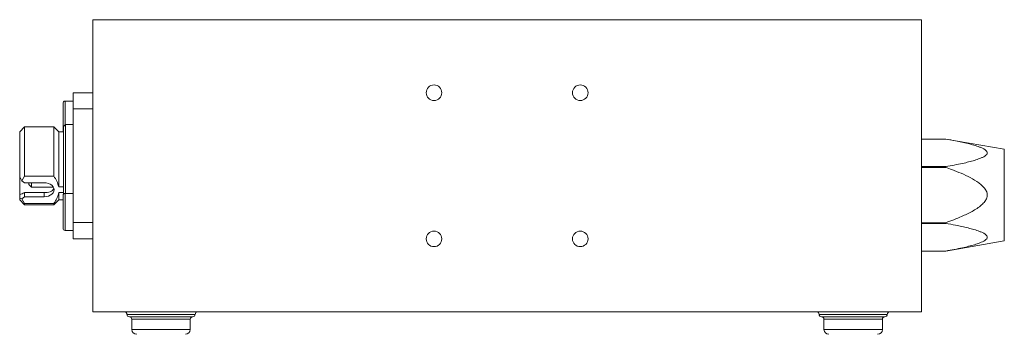
# Model space of a CAD drawing. Units: millimetres. Extents: x 2 to 278, y 1 to 215.
# Drawn here: x 57 to 108, y 107 to 123 of the extents above; entities that cross this region are included whole.
import ezdxf

# ---------------------------------------------------------------- set-up
doc = ezdxf.new("R2010")
doc.units = ezdxf.units.MM

msp = doc.modelspace()

# ---------------------------------------------------------------- linework, layer by layer
at = {"color": 7, "linetype": 'Continuous', "lineweight": 0}
for p, q in [((61.011, 122.983), (61.011, 107.983)), ((61.011, 122.983), (103.511, 122.983)), ((63.548, 122.984), (63.548, 122.983)), ((63.561, 122.984), (63.561, 122.983)), ((63.663, 122.984), (63.561, 122.984)), ((63.663, 122.984), (63.663, 122.983)), ((63.881, 122.984), (63.663, 122.984)), ((63.881, 122.984), (63.881, 122.983)), ((64.099, 122.984), (63.881, 122.984)), ((64.099, 122.984), (64.099, 122.983)), ((64.317, 122.984), (64.099, 122.984)), ((64.737, 122.984), (64.317, 122.984)), ((64.317, 122.984), (64.317, 122.983)), ((64.737, 122.984), (64.737, 122.983)), ((64.971, 122.984), (64.737, 122.984)), ((65.053, 122.984), (64.971, 122.984)), ((64.971, 122.984), (64.971, 122.983)), ((65.053, 122.984), (65.053, 122.983)), ((65.202, 122.984), (65.053, 122.984)), ((65.202, 122.984), (65.202, 122.983)), ((65.42, 122.984), (65.202, 122.984)), ((65.42, 122.984), (65.42, 122.983)), ((65.563, 122.984), (65.42, 122.984)), ((65.563, 122.984), (65.563, 122.983)), ((65.792, 122.984), (65.792, 122.983)), ((66.035, 122.984), (66.035, 122.983)), ((66.202, 122.984), (66.047, 122.984)), ((66.215, 122.984), (66.215, 122.983)), ((66.236, 122.984), (66.236, 122.983)), ((66.663, 122.984), (66.663, 122.983)), ((67.24, 122.984), (67.099, 122.984)), ((67.24, 122.984), (67.24, 122.983)), ((67.561, 122.984), (67.24, 122.984)), ((67.561, 122.984), (67.561, 122.983)), ((67.779, 122.984), (67.561, 122.984)), ((67.779, 122.984), (67.779, 122.983)), ((68.099, 122.984), (67.779, 122.984)), ((68.202, 122.984), (68.099, 122.984)), ((68.099, 122.984), (68.099, 122.983)), ((68.202, 122.984), (68.202, 122.983)), ((68.215, 122.984), (68.202, 122.984)), ((68.215, 122.984), (68.215, 122.983)), ((68.638, 122.984), (68.215, 122.984)), ((68.676, 122.984), (68.638, 122.984)), ((68.638, 122.984), (68.638, 122.983)), ((68.676, 122.984), (68.676, 122.983)), ((68.958, 122.984), (68.676, 122.984)), ((69.009, 122.984), (68.958, 122.984)), ((68.958, 122.984), (68.958, 122.983)), ((69.009, 122.984), (69.009, 122.983)), ((69.109, 122.984), (69.009, 122.984)), ((69.109, 122.984), (69.109, 122.983)), ((69.223, 122.984), (69.109, 122.984)), ((69.223, 122.984), (69.223, 122.983)), ((69.337, 122.984), (69.223, 122.984)), ((69.337, 122.984), (69.337, 122.983)), ((69.594, 122.984), (69.337, 122.984)), ((69.594, 122.984), (69.594, 122.983)), ((69.88, 122.984), (69.594, 122.984)), ((69.862, 122.983), (69.862, 122.983)), ((70.217, 122.983), (70.217, 122.983)), ((70.58, 122.983), (70.58, 122.983)), ((70.708, 122.983), (70.708, 122.983)), ((71.067, 122.983), (71.067, 122.983)), ((71.317, 122.983), (71.317, 122.983)), ((71.426, 122.983), (71.426, 122.983)), ((71.542, 122.983), (71.426, 122.983)), ((71.542, 122.984), (71.438, 122.984)), ((71.554, 122.984), (71.554, 122.983)), ((71.927, 122.984), (71.927, 122.983)), ((72.041, 122.983), (72.041, 122.983)), ((72.259, 122.983), (72.041, 122.983)), ((72.259, 122.983), (72.259, 122.983)), ((72.341, 122.983), (72.259, 122.983)), ((72.272, 122.984), (72.272, 122.983)), ((72.341, 122.983), (72.341, 122.983)), ((72.535, 122.983), (72.341, 122.983)), ((72.4, 122.984), (72.4, 122.983)), ((72.535, 122.983), (72.535, 122.983)), ((72.753, 122.983), (72.535, 122.983)), ((72.753, 122.983), (72.753, 122.983)), ((72.759, 122.984), (72.759, 122.983)), ((72.888, 122.983), (72.888, 122.983)), ((73.106, 122.983), (72.888, 122.983)), ((73.01, 122.984), (73.01, 122.983)), ((73.106, 122.983), (73.106, 122.983)), ((73.541, 122.983), (73.106, 122.983)), ((73.118, 122.984), (73.118, 122.983)), ((73.131, 122.984), (73.411, 122.984)), ((73.541, 122.983), (73.541, 122.983)), ((73.759, 122.983), (73.541, 122.983)), ((73.734, 122.984), (73.734, 122.983)), ((73.952, 122.984), (73.734, 122.984)), ((73.759, 122.983), (73.759, 122.983)), ((73.9, 122.983), (73.9, 122.983)), ((74.618, 122.983), (73.9, 122.983)), ((73.952, 122.984), (73.952, 122.983)), ((74.113, 122.984), (74.113, 122.983)), ((74.234, 122.984), (74.234, 122.983)), ((74.452, 122.984), (74.234, 122.984)), ((74.452, 122.984), (74.452, 122.983)), ((74.452, 122.984), (74.644, 122.984)), ((74.618, 122.983), (74.618, 122.983)), ((74.644, 122.983), (74.618, 122.983)), ((74.644, 122.984), (74.644, 122.983)), ((74.862, 122.984), (74.644, 122.984)), ((74.862, 122.984), (74.862, 122.983)), ((75.014, 122.984), (75.014, 122.983)), ((75.118, 122.984), (75.118, 122.983)), ((75.336, 122.984), (75.118, 122.984)), ((75.144, 122.983), (75.144, 122.983)), ((75.567, 122.983), (75.144, 122.983)), ((75.336, 122.984), (75.336, 122.983)), ((75.486, 122.984), (75.486, 122.983)), ((75.567, 122.983), (75.567, 122.983)), ((75.572, 122.984), (75.572, 122.983)), ((75.593, 122.984), (75.593, 122.983)), ((75.811, 122.984), (75.593, 122.984)), ((75.811, 122.984), (75.811, 122.983)), ((76.092, 122.983), (76.092, 122.983)), ((76.118, 122.983), (76.118, 122.983)), ((76.606, 122.983), (76.388, 122.983)), ((76.388, 122.983), (76.388, 122.983)), ((76.413, 122.984), (76.413, 122.983)), ((76.606, 122.983), (76.606, 122.983)), ((76.657, 122.984), (76.657, 122.983)), ((76.785, 122.984), (76.657, 122.984)), ((76.785, 122.984), (76.785, 122.983)), ((76.832, 122.984), (76.797, 122.984)), ((76.844, 122.983), (76.844, 122.983)), ((76.9, 122.984), (76.9, 122.983)), ((76.926, 122.984), (76.926, 122.983)), ((77.228, 122.984), (77.228, 122.983)), ((77.336, 122.983), (77.336, 122.983)), ((77.893, 122.983), (77.893, 122.983)), ((78.362, 122.983), (78.362, 122.983)), ((78.465, 122.984), (78.465, 122.983)), ((78.58, 122.983), (78.58, 122.983)), ((78.798, 122.983), (78.58, 122.983)), ((78.593, 122.984), (78.593, 122.983)), ((78.798, 122.983), (78.798, 122.983)), ((79.234, 122.983), (78.798, 122.983)), ((78.952, 122.984), (78.952, 122.983)), ((79.202, 122.984), (79.202, 122.983)), ((79.234, 122.983), (79.234, 122.983)), ((79.452, 122.983), (79.234, 122.983)), ((79.311, 122.984), (79.311, 122.983)), ((79.326, 122.984), (79.348, 122.984)), ((79.348, 122.984), (79.348, 122.983)), ((79.348, 122.984), (79.505, 122.984)), ((79.452, 122.983), (79.452, 122.983)), ((79.505, 122.984), (79.505, 122.983)), ((79.505, 122.984), (79.691, 122.984)), ((79.531, 122.983), (79.531, 122.983)), ((79.593, 122.983), (79.531, 122.983)), ((79.593, 122.983), (79.593, 122.983)), ((80.311, 122.983), (79.593, 122.983)), ((79.691, 122.984), (79.691, 122.983)), ((79.691, 122.984), (79.888, 122.984)), ((79.888, 122.984), (79.888, 122.983)), ((80.311, 122.984), (79.888, 122.984)), ((80.311, 122.984), (80.311, 122.983)), ((80.311, 122.984), (80.476, 122.984)), ((80.311, 122.983), (80.311, 122.983)), ((80.44, 122.983), (80.311, 122.983)), ((80.44, 122.983), (80.44, 122.983)), ((80.57, 122.983), (80.44, 122.983)), ((80.476, 122.984), (80.476, 122.983)), ((80.476, 122.984), (80.633, 122.984)), ((80.57, 122.983), (80.57, 122.983)), ((80.85, 122.983), (80.57, 122.983)), ((80.633, 122.984), (80.633, 122.983)), ((80.633, 122.984), (80.69, 122.984)), ((80.69, 122.984), (80.69, 122.983)), ((80.69, 122.984), (80.762, 122.984)), ((80.762, 122.984), (80.762, 122.983)), ((80.762, 122.984), (80.805, 122.984)), ((80.805, 122.984), (80.805, 122.983)), ((80.805, 122.984), (80.848, 122.984)), ((80.848, 122.984), (80.848, 122.983)), ((80.848, 122.984), (80.89, 122.984)), ((80.862, 122.984), (80.862, 122.983)), ((81.131, 122.984), (81.131, 122.983)), ((81.349, 122.984), (81.131, 122.984)), ((81.349, 122.984), (81.349, 122.983)), ((81.605, 122.983), (81.349, 122.983)), ((81.605, 122.983), (81.605, 122.983)), ((81.618, 122.984), (81.618, 122.983)), ((82.041, 122.984), (81.618, 122.984)), ((82.041, 122.984), (82.041, 122.983)), ((82.259, 122.984), (82.041, 122.984)), ((82.259, 122.984), (82.259, 122.983)), ((82.4, 122.984), (82.259, 122.984)), ((82.4, 122.984), (82.4, 122.983)), ((82.407, 122.983), (82.407, 122.983)), ((82.49, 122.984), (82.49, 122.983)), ((82.849, 122.984), (82.849, 122.983)), ((83.1, 122.984), (83.1, 122.983)), ((83.208, 122.984), (83.208, 122.983)), ((83.336, 122.984), (83.336, 122.983)), ((83.695, 122.984), (83.695, 122.983)), ((83.946, 122.984), (83.946, 122.983)), ((84.054, 122.984), (84.054, 122.983)), ((84.67, 122.984), (84.67, 122.983)), ((84.888, 122.984), (84.67, 122.984)), ((84.888, 122.984), (84.888, 122.983)), ((85.049, 122.984), (85.049, 122.983)), ((85.388, 122.984), (85.17, 122.984)), ((85.17, 122.984), (85.17, 122.983)), ((85.388, 122.984), (85.388, 122.983)), ((85.58, 122.984), (85.58, 122.983)), ((85.798, 122.984), (85.58, 122.984)), ((85.798, 122.984), (85.798, 122.983)), ((85.95, 122.984), (85.95, 122.983)), ((86.054, 122.984), (86.054, 122.983)), ((86.272, 122.984), (86.054, 122.984)), ((86.272, 122.984), (86.272, 122.983)), ((86.422, 122.984), (86.422, 122.983)), ((86.508, 122.984), (86.508, 122.983)), ((86.529, 122.984), (86.529, 122.983)), ((86.747, 122.984), (86.529, 122.984)), ((86.747, 122.984), (86.747, 122.983)), ((86.913, 122.984), (86.913, 122.983)), ((87.041, 122.984), (86.913, 122.984)), ((87.041, 122.984), (87.041, 122.983)), ((87.234, 122.984), (87.234, 122.983)), ((87.285, 122.984), (87.285, 122.983)), ((92.332, 122.984), (92.332, 122.983)), ((92.55, 122.984), (92.332, 122.984)), ((92.55, 122.984), (92.55, 122.983)), ((92.596, 122.984), (92.55, 122.984)), ((92.596, 122.984), (92.596, 122.983)), ((92.897, 122.984), (92.897, 122.983)), ((93.05, 122.984), (92.897, 122.984)), ((93.05, 122.984), (93.05, 122.983)), ((93.307, 122.984), (93.05, 122.984)), ((93.32, 122.984), (93.307, 122.984)), ((93.307, 122.984), (93.307, 122.983)), ((93.32, 122.984), (93.32, 122.983)), ((93.435, 122.984), (93.32, 122.984)), ((93.435, 122.984), (93.435, 122.983)), ((93.653, 122.984), (93.435, 122.984)), ((93.653, 122.984), (93.653, 122.983)), ((93.871, 122.984), (93.653, 122.984)), ((93.871, 122.984), (93.871, 122.983)), ((94.289, 122.984), (93.871, 122.984)), ((94.289, 122.984), (94.289, 122.983)), ((94.486, 122.984), (94.486, 122.983)), ((94.642, 122.984), (94.642, 122.983)), ((94.76, 122.984), (94.76, 122.983)), ((94.794, 122.984), (94.794, 122.983)), ((94.922, 122.984), (94.922, 122.983)), ((95.425, 122.984), (95.425, 122.983)), ((95.884, 122.984), (95.884, 122.983)), ((95.974, 122.984), (95.896, 122.984)), ((95.986, 122.984), (95.986, 122.983)), ((96.008, 122.984), (96.008, 122.983)), ((96.025, 122.984), (96.02, 122.984)), ((96.435, 122.984), (96.435, 122.983)), ((96.704, 122.984), (96.486, 122.984)), ((96.486, 122.984), (96.486, 122.983)), ((96.704, 122.984), (96.704, 122.983)), ((96.871, 122.984), (96.871, 122.983)), ((96.897, 122.984), (96.871, 122.984)), ((96.897, 122.984), (96.897, 122.983)), ((96.922, 122.984), (96.897, 122.984)), ((96.922, 122.984), (96.922, 122.983)), ((97.14, 122.984), (96.922, 122.984)), ((97.56, 122.984), (97.14, 122.984)), ((97.14, 122.984), (97.14, 122.983)), ((97.56, 122.984), (97.56, 122.983)), ((97.794, 122.984), (97.56, 122.984)), ((97.871, 122.984), (97.794, 122.984)), ((97.794, 122.984), (97.794, 122.983)), ((98.025, 122.984), (97.871, 122.984)), ((97.871, 122.984), (97.871, 122.983)), ((98.025, 122.984), (98.025, 122.983)), ((98.243, 122.984), (98.025, 122.984)), ((98.243, 122.984), (98.243, 122.983)), ((98.386, 122.984), (98.243, 122.984)), ((98.386, 122.984), (98.386, 122.983)), ((98.615, 122.984), (98.615, 122.983)), ((98.858, 122.984), (98.858, 122.983)), ((99.038, 122.984), (99.038, 122.983)), ((99.059, 122.984), (99.059, 122.983)), ((99.474, 122.984), (99.461, 122.984)), ((99.487, 122.984), (99.487, 122.983)), ((100.025, 122.984), (100.025, 122.983)), ((100.063, 122.984), (100.025, 122.984)), ((100.063, 122.984), (100.063, 122.983)), ((100.384, 122.984), (100.063, 122.984)), ((100.384, 122.984), (100.384, 122.983)), ((100.602, 122.984), (100.384, 122.984)), ((100.602, 122.984), (100.602, 122.983)), ((100.922, 122.984), (100.602, 122.984)), ((100.948, 122.984), (100.922, 122.984)), ((100.922, 122.984), (100.922, 122.983)), ((100.948, 122.984), (100.948, 122.983)), ((103.511, 122.983), (103.511, 107.983)), ((60.011, 119.233), (60.011, 118.399)), ((60.011, 119.233), (61.011, 119.233)), ((59.486, 117.852), (59.486, 118.702)), ((60.011, 118.802), (59.586, 118.802)), ((60.011, 118.399), (61.011, 118.399)), ((60.011, 118.399), (60.011, 112.568)), ((59.486, 117.233), (59.486, 117.852)), ((57.511, 117.483), (57.261, 117.233)), ((57.261, 117.233), (57.261, 114.909)), ((59.011, 117.483), (57.511, 117.483)), ((57.511, 114.955), (57.511, 117.483)), ((59.261, 117.233), (59.011, 117.483)), ((59.011, 117.483), (59.011, 114.955)), ((59.511, 117.233), (59.261, 117.233)), ((59.261, 117.233), (59.261, 114.402)), ((59.611, 117.608), (59.511, 117.508)), ((59.511, 117.508), (59.511, 114.031)), ((60.011, 117.608), (59.611, 117.608)), ((59.611, 117.608), (59.611, 115.483)), ((104.761, 116.858), (103.511, 116.858)), ((104.761, 116.858), (103.511, 116.858)), ((107.761, 116.329), (104.761, 116.858)), ((104.761, 116.858), (104.761, 116.858)), ((107.761, 113.983), (107.761, 116.329)), ((59.611, 115.483), (59.611, 114.065)), ((103.511, 115.439), (104.761, 115.439)), ((104.761, 115.403), (103.511, 115.403)), ((104.761, 115.439), (104.761, 115.403)), ((57.261, 114.909), (57.368, 114.718)), ((57.261, 114.909), (57.261, 114.01)), ((57.368, 114.718), (57.511, 114.955)), ((57.511, 114.617), (57.368, 114.718)), ((57.511, 114.955), (59.011, 114.955)), ((58.511, 114.617), (57.511, 114.617)), ((57.735, 114.519), (57.861, 114.393)), ((57.861, 114.617), (57.861, 114.393)), ((57.861, 114.393), (58.984, 114.393)), ((59.261, 114.402), (59.511, 114.402)), ((57.261, 114.01), (57.261, 113.83)), ((57.261, 113.83), (57.368, 113.791)), ((57.261, 113.83), (57.261, 113.733)), ((57.261, 113.733), (57.511, 113.483)), ((57.368, 113.791), (57.511, 113.892)), ((57.511, 113.554), (57.368, 113.791)), ((57.511, 114.105), (58.511, 114.105)), ((57.511, 113.892), (57.511, 114.105)), ((57.511, 113.892), (58.511, 113.892)), ((58.511, 113.892), (58.511, 114.105)), ((59.011, 113.483), (59.261, 113.733)), ((59.261, 114.107), (59.261, 113.733)), ((59.511, 114.107), (59.261, 114.107)), ((59.261, 113.733), (59.486, 113.733)), ((59.486, 113.115), (59.486, 113.965)), ((60.011, 114.065), (59.586, 114.065)), ((107.761, 111.637), (107.761, 113.983)), ((57.511, 113.483), (57.511, 113.554)), ((59.011, 113.554), (57.511, 113.554)), ((57.511, 113.483), (59.011, 113.483)), ((59.011, 113.554), (59.011, 113.483)), ((59.486, 112.265), (59.486, 113.115)), ((59.586, 112.165), (60.011, 112.165)), ((60.011, 112.568), (60.011, 111.733)), ((60.011, 112.568), (61.011, 112.568)), ((103.511, 112.564), (104.761, 112.564)), ((104.761, 112.528), (103.511, 112.528)), ((104.761, 112.564), (104.761, 112.528)), ((60.011, 111.733), (61.011, 111.733)), ((104.761, 111.108), (107.761, 111.637)), ((103.511, 111.108), (104.761, 111.108)), ((103.511, 111.108), (104.761, 111.108)), ((104.761, 111.108), (104.761, 111.108)), ((61.011, 107.983), (103.511, 107.983)), ((62.886, 107.733), (66.136, 107.733)), ((63.011, 107.608), (63.011, 107.083)), ((66.011, 107.083), (66.011, 107.608)), ((98.386, 107.733), (101.636, 107.733)), ((98.511, 107.608), (98.511, 107.083)), ((101.511, 107.083), (101.511, 107.608))]:
    msp.add_line(p, q, dxfattribs=at)
at = {"color": 8, "linetype": 'Continuous', "lineweight": 0}
for p, q in [((59.586, 118.802), (59.586, 117.852)), ((59.586, 117.852), (59.586, 117.583)), ((59.586, 114.065), (59.586, 113.115)), ((59.586, 113.115), (59.586, 112.165)), ((62.761, 107.858), (66.261, 107.858)), ((63.011, 107.608), (66.011, 107.608)), ((98.261, 107.858), (101.761, 107.858)), ((98.511, 107.608), (101.511, 107.608)), ((63.011, 107.083), (64.511, 107.083)), ((64.511, 107.083), (66.011, 107.083)), ((98.511, 107.083), (100.011, 107.083)), ((100.011, 107.083), (101.511, 107.083))]:
    msp.add_line(p, q, dxfattribs=at)
at = {"color": 7, "linetype": 'Continuous', "lineweight": 0, "flags": 128}
msp.add_lwpolyline([(58.511, 113.892), (58.625, 113.901), (58.733, 113.928), (58.83, 113.971), (58.911, 114.029), (58.972, 114.097), (59.01, 114.174), (59.023, 114.255), (59.01, 114.335), (58.972, 114.412), (58.911, 114.481), (58.83, 114.538), (58.733, 114.581), (58.625, 114.608), (58.511, 114.617)], dxfattribs=at)
at = {"color": 7, "linetype": 'Continuous', "lineweight": 0}
for centre in [(78.511, 119.233), (86.011, 119.233), (78.511, 111.733), (86.011, 111.733)]:
    msp.add_circle(centre, 0.4, dxfattribs=at)
for centre, radius, start, end in [((59.586, 118.702), 0.1, 90, 180), ((59.586, 113.965), 0.1, 90, 180), ((59.586, 112.265), 0.1, 180, 270), ((62.636, 107.858), 0.125, 0, 90), ((62.886, 107.858), 0.125, 180, 270), ((62.886, 107.608), 0.125, 0, 90), ((66.136, 107.608), 0.125, 90, 180), ((66.136, 107.858), 0.125, 270, 0), ((66.386, 107.858), 0.125, 90, 180), ((98.136, 107.858), 0.125, 0, 90), ((98.386, 107.858), 0.125, 180, 270), ((98.386, 107.608), 0.125, 0, 90), ((101.636, 107.608), 0.125, 90, 180), ((101.636, 107.858), 0.125, 270, 0), ((101.886, 107.858), 0.125, 90, 180), ((63.261, 107.083), 0.25, 180, 270), ((65.761, 107.083), 0.25, 270, 0), ((98.761, 107.083), 0.25, 180, 270), ((101.261, 107.083), 0.25, 270, 0)]:
    msp.add_arc(centre, radius, start, end, dxfattribs=at)
msp.add_ellipse((58.023, 115.483), major_axis=(1.409, 1.409), ratio=0.414214, start_param=3.796091, end_param=3.976954, dxfattribs=at)
for points, knots in [([(104.761, 115.439), (105.051, 115.493), (105.448, 115.566), (105.933, 115.68), (106.233, 115.761), (106.471, 115.84), (106.647, 115.915), (106.771, 115.982), (106.863, 116.06), (106.897, 116.145), (106.867, 116.232), (106.774, 116.313), (106.639, 116.386), (106.452, 116.464), (106.206, 116.544), (105.797, 116.652), (105.315, 116.757), (104.928, 116.828), (104.761, 116.858)], [0, 0, 0, 0, 0.1745336, 0.2383222, 0.3023084, 0.3661793, 0.3990884, 0.4319192, 0.4693691, 0.4986846, 0.5280642, 0.5670561, 0.6027726, 0.6393079, 0.70363, 0.7680499, 0.8994313, 1, 1, 1, 1]), ([(104.761, 112.564), (105.033, 112.665), (105.492, 112.835), (106.023, 113.089), (106.363, 113.29), (106.588, 113.457), (106.764, 113.637), (106.866, 113.815), (106.897, 113.988), (106.863, 114.164), (106.759, 114.333), (106.613, 114.484), (106.371, 114.674), (106.018, 114.887), (105.551, 115.103), (105.129, 115.269), (104.864, 115.365), (104.761, 115.403)], [0, 0, 0, 0, 0.163852, 0.27566, 0.331108, 0.386444, 0.432802, 0.472235, 0.499943, 0.530493, 0.571094, 0.60962, 0.648265, 0.744443, 0.841117, 0.937796, 1, 1, 1, 1]), ([(59.011, 114.955), (59.068, 114.868), (59.185, 114.691), (59.235, 114.499), (59.261, 114.402)], [0, 0, 0, 0, 0.493583, 1, 1, 1, 1]), ([(57.736, 114.617), (57.736, 114.608), (57.736, 114.569), (57.736, 114.53), (57.736, 114.522), (57.736, 114.518)], [0, 0, 0, 0, 0.1243951, 0.5621984, 1, 1, 1, 1]), ([(58.511, 114.105), (58.567, 114.108), (58.678, 114.112), (58.827, 114.152), (58.947, 114.216), (58.986, 114.284), (59.006, 114.318)], [0, 0, 0, 0, 0.24616, 0.491973, 0.746691, 1, 1, 1, 1]), ([(59.261, 114.107), (59.24, 114.025), (59.198, 113.858), (59.094, 113.676), (59.026, 113.577), (59.011, 113.554)], [0, 0, 0, 0, 0.429972, 0.871614, 1, 1, 1, 1]), ([(104.761, 111.108), (105.051, 111.162), (105.448, 111.236), (105.933, 111.35), (106.233, 111.431), (106.471, 111.51), (106.647, 111.584), (106.771, 111.652), (106.863, 111.729), (106.897, 111.815), (106.867, 111.902), (106.774, 111.983), (106.639, 112.056), (106.452, 112.134), (106.206, 112.214), (105.797, 112.321), (105.315, 112.427), (104.928, 112.497), (104.761, 112.528)], [0, 0, 0, 0, 0.174534, 0.238322, 0.302308, 0.366179, 0.399088, 0.431919, 0.469369, 0.498685, 0.528064, 0.567056, 0.602773, 0.639308, 0.70363, 0.76805, 0.899431, 1, 1, 1, 1])]:
    msp.add_open_spline(points, degree=3, knots=knots, dxfattribs=at)

doc.saveas('drawing.dxf')
